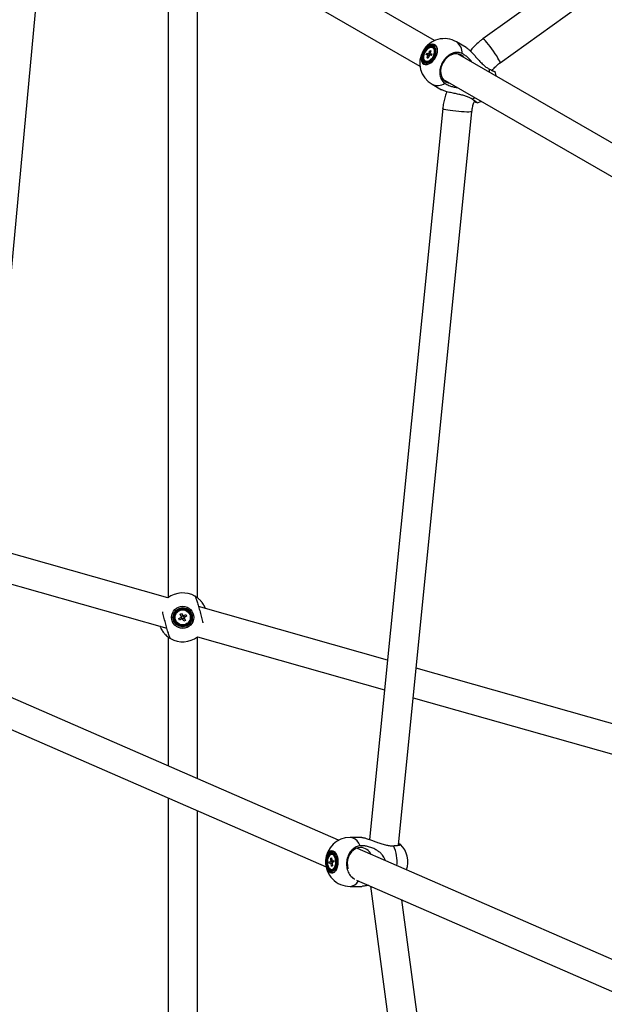
# Model space of a CAD drawing. Units: millimetres. Extents: x -5044 to 5348, y -571 to 11429.
# Drawn here: x -1988 to -1629, y 5937 to 6541 of the extents above; entities that cross this region are included whole.
import ezdxf

# ---------------------------------------------------------------- set-up
doc = ezdxf.new("R2010")
doc.units = ezdxf.units.MM

msp = doc.modelspace()

# ---------------------------------------------------------------- linework, layer by layer
at = {"color": 7, "linetype": 'Continuous', "lineweight": 25}
for p, q in [((-1337.69, 6792.38), (-1703.77, 6529.14)), ((-1693.26, 6514.53), (-1325.77, 6778.78)), ((-1733.4, 6528.12), (-1978.95, 6669.9)), ((-1987.95, 6654.31), (-1742.4, 6512.53)), ((-2015.77, 6142.85), (-1970.15, 6634.44)), ((-1896.99, 6589.66), (-1896.99, 6186.07)), ((-1878.99, 6186.07), (-1878.99, 6589.66)), ((-1736.84, 6520.61), (-1736.31, 6522)), ((-1736.31, 6522), (-1735.65, 6521.92)), ((-1736.31, 6522), (-1735.89, 6521.3)), ((-1735.65, 6521.92), (-1736.18, 6520.53)), ((-1734.14, 6523.53), (-1734.51, 6523.74)), ((-1714.11, 6523.92), (-1720.01, 6527.32)), ((-1739.16, 6515.69), (-1738.79, 6515.47)), ((-1738.58, 6519.44), (-1738.22, 6520.38)), ((-1737.61, 6519.32), (-1738.58, 6519.44)), ((-1738.22, 6520.38), (-1737.25, 6520.26)), ((-1738.22, 6520.38), (-1735.41, 6519.16)), ((-1738.03, 6517.52), (-1737.49, 6518.91)), ((-1738.03, 6517.52), (-1737.32, 6517.57)), ((-1737.37, 6517.43), (-1738.03, 6517.52)), ((-1736.84, 6518.82), (-1737.37, 6517.43)), ((-1735.46, 6519.05), (-1736.42, 6519.17)), ((-1736.06, 6520.12), (-1735.09, 6520)), ((-1735.09, 6520), (-1735.46, 6519.05)), ((-1484.36, 6384.34), (-1719.32, 6519.99)), ((-1738.79, 6515.47), (-1738.09, 6515.24)), ((-1728.32, 6504.41), (-1493.36, 6368.75)), ((-1696.3, 6509.05), (-1696.32, 6509.07)), ((-1735.01, 6501.34), (-1729.11, 6497.94)), ((-1728.47, 6486.37), (-1773.4, 6037.72)), ((-1755.66, 6034.17), (-1710.56, 6484.57)), ((-1897.08, 6186), (-2008.82, 6217.66)), ((-2010.52, 6199.44), (-1897.7, 6167.47)), ((-1762.37, 6147.84), (-1878.27, 6180.67)), ((-1890.37, 6173.31), (-1889.05, 6174.06)), ((-1889.86, 6172.42), (-1890.37, 6173.31)), ((-1888.54, 6173.17), (-1889.86, 6172.42)), ((-1889.64, 6175.95), (-1888.75, 6176.46)), ((-1888.89, 6174.63), (-1889.64, 6175.95)), ((-1888.54, 6173.17), (-1889.05, 6174.06)), ((-1888.89, 6174.63), (-1888, 6175.13)), ((-1888.75, 6176.46), (-1888, 6175.14)), ((-1887.08, 6173.52), (-1887.98, 6173.01)), ((-1887.23, 6171.69), (-1887.97, 6173.01)), ((-1887.43, 6174.98), (-1886.11, 6175.73)), ((-1887.43, 6174.98), (-1886.92, 6174.08)), ((-1886.33, 6172.19), (-1887.23, 6171.69)), ((-1887.08, 6173.52), (-1886.33, 6172.19)), ((-1885.6, 6174.83), (-1886.92, 6174.08)), ((-1886.11, 6175.73), (-1885.6, 6174.83)), ((-1896.99, 6162.08), (-1896.99, 6082.89)), ((-1878.99, 6075.04), (-1878.99, 6162.07)), ((-1878.89, 6162.14), (-1764.19, 6129.64)), ((-1792.32, 6037.21), (-2033.73, 6142.57)), ((-1597.08, 6101), (-1744.78, 6142.85)), ((-2046.96, 6128.7), (-1800.01, 6020.93)), ((-1746.6, 6124.66), (-1597.7, 6082.47)), ((-1896.99, 6063.25), (-1896.99, 5796.25)), ((-1878.99, 5796.07), (-1878.99, 6055.4)), ((-1778.12, 6038.95), (-1785.32, 6038.95)), ((-1780.82, 6032.19), (-1781.23, 6032.37)), ((-1527.32, 5921.55), (-1780.82, 6032.19)), ((-1797.18, 6026.25), (-1796.61, 6026.45)), ((-1797.02, 6024.76), (-1797.18, 6026.25)), ((-1797.18, 6026.25), (-1796.56, 6025.91)), ((-1796.18, 6028.6), (-1796.64, 6028.6)), ((-1796.61, 6026.45), (-1796.45, 6024.96)), ((-1798.03, 6023.99), (-1797.2, 6024.28)), ((-1798.03, 6023.99), (-1795.28, 6024.22)), ((-1797.92, 6022.98), (-1798.03, 6023.99)), ((-1797.09, 6023.26), (-1797.92, 6022.98)), ((-1796.66, 6021.44), (-1796.82, 6022.93)), ((-1796.66, 6021.44), (-1796.11, 6021.79)), ((-1796.1, 6021.64), (-1796.66, 6021.44)), ((-1796.26, 6023.13), (-1796.1, 6021.64)), ((-1796.18, 6024.63), (-1795.35, 6024.91)), ((-1795.24, 6023.9), (-1796.07, 6023.62)), ((-1795.35, 6024.91), (-1795.24, 6023.9)), ((-1796.64, 6019.3), (-1796.18, 6019.3)), ((-1796.18, 6019.3), (-1795.69, 6019.38)), ((-1785.32, 6008.95), (-1778.12, 6008.95)), ((-1781.42, 6012.81), (-1535.01, 5905.27)), ((-1772.81, 6009.06), (-1697.24, 5445.61)), ((-1679.4, 5448), (-1753.52, 6000.64))]:
    msp.add_line(p, q, dxfattribs=at)
at = {"color": 8, "linetype": 'Continuous', "lineweight": 25}
for p, q in [((-1699.76, 6508.7), (-1699.7, 6510.55)), ((-1710.33, 6492.13), (-1708.76, 6493.11)), ((-1780.82, 6032.19), (-1781.25, 6032.36))]:
    msp.add_line(p, q, dxfattribs=at)
at = {"color": 8, "linetype": 'Continuous', "lineweight": 25, "flags": 128}
for points in [[(-1693.26, 6514.53), (-1693.24, 6514.56), (-1693.25, 6514.87), (-1693.49, 6515.48), (-1693.93, 6516.34), (-1694.56, 6517.42), (-1695.35, 6518.69), (-1696.27, 6520.09), (-1697.28, 6521.55), (-1698.34, 6523.03), (-1699.41, 6524.46), (-1700.44, 6525.79), (-1701.4, 6526.95), (-1702.23, 6527.9), (-1702.92, 6528.6), (-1703.42, 6529.03), (-1703.72, 6529.16), (-1703.77, 6529.14)], [(-1710.56, 6484.57), (-1710.57, 6484.54), (-1710.85, 6484.39), (-1711.49, 6484.3), (-1712.46, 6484.25), (-1713.71, 6484.25), (-1715.2, 6484.3), (-1716.87, 6484.4), (-1718.65, 6484.54), (-1720.46, 6484.72), (-1722.23, 6484.93), (-1723.9, 6485.16), (-1725.38, 6485.41), (-1726.62, 6485.66), (-1727.57, 6485.9), (-1728.19, 6486.12), (-1728.46, 6486.32), (-1728.47, 6486.37)], [(-1779.04, 6033.83), (-1779.98, 6035.48), (-1781.05, 6036.84), (-1782.23, 6037.88), (-1783.48, 6038.58), (-1784.79, 6038.92), (-1785.32, 6038.95)]]:
    msp.add_lwpolyline(points, dxfattribs=at)
at = {"color": 7, "linetype": 'Continuous', "lineweight": 25, "flags": 128}
for points in [[(-1740.06, 6513.73), (-1739.14, 6513.41), (-1738.09, 6513.42), (-1736.95, 6513.77), (-1735.8, 6514.43), (-1734.7, 6515.37), (-1733.71, 6516.55), (-1732.87, 6517.88), (-1732.24, 6519.31), (-1731.84, 6520.76), (-1731.71, 6522.14), (-1731.84, 6523.39), (-1732.24, 6524.44), (-1732.87, 6525.22), (-1733.71, 6525.71), (-1734.7, 6525.86), (-1735.8, 6525.68), (-1736.95, 6525.17), (-1738.08, 6524.36), (-1739.14, 6523.3), (-1740.06, 6522.04), (-1740.8, 6520.64), (-1741.32, 6519.19), (-1741.58, 6517.77), (-1741.58, 6516.44), (-1741.32, 6515.29), (-1740.8, 6514.37), (-1740.06, 6513.73)], [(-1740.05, 6513.81), (-1740.78, 6514.44), (-1741.3, 6515.35), (-1741.56, 6516.49), (-1741.56, 6517.8), (-1741.29, 6519.21), (-1740.78, 6520.65), (-1740.05, 6522.02), (-1739.14, 6523.27), (-1738.09, 6524.33), (-1736.97, 6525.13), (-1735.84, 6525.63), (-1734.75, 6525.81), (-1733.76, 6525.66), (-1732.93, 6525.18), (-1732.31, 6524.4), (-1731.92, 6523.37), (-1731.79, 6522.13), (-1731.92, 6520.76), (-1732.31, 6519.33), (-1732.94, 6517.92), (-1733.76, 6516.59), (-1734.75, 6515.43), (-1735.84, 6514.5), (-1736.97, 6513.85), (-1738.1, 6513.5), (-1739.14, 6513.49), (-1740.05, 6513.81)], [(-1739.75, 6514.68), (-1738.89, 6514.39), (-1737.9, 6514.44), (-1736.85, 6514.82), (-1735.79, 6515.51), (-1734.8, 6516.47), (-1733.94, 6517.62), (-1733.26, 6518.91), (-1732.81, 6520.25), (-1732.61, 6521.56), (-1732.67, 6522.75), (-1733, 6523.75), (-1733.56, 6524.5), (-1734.34, 6524.94), (-1735.27, 6525.06), (-1736.3, 6524.84), (-1737.36, 6524.3), (-1738.39, 6523.47), (-1739.32, 6522.41), (-1740.1, 6521.18), (-1740.67, 6519.85), (-1741, 6518.52), (-1741.07, 6517.26), (-1740.87, 6516.16), (-1740.42, 6515.28), (-1739.75, 6514.68)], [(-1739.44, 6515.21), (-1738.64, 6514.96), (-1737.71, 6515.02), (-1736.73, 6515.41), (-1735.75, 6516.09), (-1734.85, 6517.02), (-1734.08, 6518.13), (-1733.5, 6519.35), (-1733.15, 6520.59), (-1733.05, 6521.78), (-1733.21, 6522.82), (-1733.61, 6523.66), (-1734.24, 6524.22), (-1735.04, 6524.48), (-1735.96, 6524.41), (-1736.95, 6524.03), (-1737.92, 6523.35), (-1738.83, 6522.42), (-1739.59, 6521.31), (-1740.17, 6520.09), (-1740.52, 6518.84), (-1740.63, 6517.66), (-1740.47, 6516.61), (-1740.06, 6515.78), (-1739.44, 6515.21)], [(-1738.47, 6515.46), (-1737.57, 6515.53), (-1736.61, 6515.94), (-1735.66, 6516.65), (-1734.82, 6517.62), (-1734.13, 6518.75), (-1733.67, 6519.96), (-1733.46, 6521.15), (-1733.53, 6522.23), (-1733.86, 6523.1), (-1734.44, 6523.7), (-1735.21, 6523.97), (-1736.11, 6523.9), (-1737.07, 6523.5), (-1738.01, 6522.78), (-1738.86, 6521.82), (-1739.54, 6520.69), (-1740.01, 6519.48), (-1740.22, 6518.28), (-1740.15, 6517.21), (-1739.82, 6516.34), (-1739.24, 6515.74), (-1738.47, 6515.46)], [(-1716.98, 6519.22), (-1718.35, 6519.8), (-1719.84, 6520.04), (-1721.4, 6519.93), (-1722.98, 6519.47), (-1724.51, 6518.69), (-1725.93, 6517.62), (-1727.19, 6516.29), (-1728.24, 6514.75), (-1729.04, 6513.08), (-1729.56, 6511.32), (-1729.78, 6509.55), (-1729.7, 6507.84), (-1729.3, 6506.24), (-1728.61, 6504.83), (-1727.66, 6503.66), (-1726.48, 6502.77), (-1725.12, 6502.2), (-1724.15, 6502)], [(-1715.15, 6517.59), (-1715.81, 6518.33), (-1716.98, 6519.22)], [(-1695.73, 6506.37), (-1695.76, 6506.64), (-1696.3, 6509.06)], [(-1707.34, 6489.94), (-1704.97, 6490.68), (-1704.73, 6490.79)], [(-1778.81, 6032.82), (-1780.36, 6032.64), (-1781.86, 6032.1), (-1783.25, 6031.22), (-1784.49, 6030.04), (-1785.52, 6028.61), (-1786.31, 6026.97), (-1786.82, 6025.19), (-1787.04, 6023.34), (-1786.95, 6021.49), (-1786.59, 6019.78)], [(-1796.67, 6017.16), (-1795.79, 6017.24), (-1794.95, 6017.69), (-1794.18, 6018.47), (-1793.54, 6019.55), (-1793.05, 6020.86), (-1792.75, 6022.34), (-1792.64, 6023.91), (-1792.74, 6025.48), (-1793.03, 6026.96), (-1793.51, 6028.29), (-1794.15, 6029.38), (-1794.91, 6030.17), (-1795.75, 6030.64), (-1796.62, 6030.74), (-1797.49, 6030.47), (-1798.3, 6029.85), (-1799.01, 6028.92), (-1799.58, 6027.71), (-1799.97, 6026.31), (-1800.18, 6024.77), (-1800.19, 6023.19), (-1799.99, 6021.66), (-1799.6, 6020.24), (-1799.04, 6019.03), (-1798.34, 6018.08), (-1797.53, 6017.44), (-1796.67, 6017.16)], [(-1796.7, 6017.23), (-1797.55, 6017.51), (-1798.35, 6018.14), (-1799.04, 6019.08), (-1799.6, 6020.28), (-1799.98, 6021.68), (-1800.18, 6023.2), (-1800.17, 6024.76), (-1799.97, 6026.28), (-1799.57, 6027.67), (-1799.01, 6028.86), (-1798.31, 6029.79), (-1797.51, 6030.4), (-1796.65, 6030.66), (-1795.79, 6030.56), (-1794.95, 6030.11), (-1794.2, 6029.32), (-1793.58, 6028.24), (-1793.1, 6026.93), (-1792.81, 6025.46), (-1792.71, 6023.91), (-1792.82, 6022.36), (-1793.12, 6020.89), (-1793.6, 6019.59), (-1794.24, 6018.53), (-1794.99, 6017.75), (-1795.83, 6017.31), (-1796.7, 6017.23)], [(-1796.84, 6018.14), (-1796.03, 6018.23), (-1795.26, 6018.68), (-1794.57, 6019.46), (-1794.02, 6020.52), (-1793.63, 6021.8), (-1793.42, 6023.21), (-1793.42, 6024.67), (-1793.62, 6026.08), (-1794.01, 6027.36), (-1794.57, 6028.43), (-1795.26, 6029.21), (-1796.03, 6029.66), (-1796.84, 6029.76), (-1797.64, 6029.48), (-1798.37, 6028.86), (-1799, 6027.93), (-1799.47, 6026.75), (-1799.77, 6025.4), (-1799.88, 6023.95), (-1799.78, 6022.5), (-1799.48, 6021.15), (-1799, 6019.97), (-1798.38, 6019.03), (-1797.64, 6018.41), (-1796.84, 6018.14)], [(-1796.82, 6018.76), (-1796.07, 6018.85), (-1795.35, 6019.29), (-1794.73, 6020.04), (-1794.23, 6021.06), (-1793.9, 6022.28), (-1793.75, 6023.61), (-1793.8, 6024.97), (-1794.04, 6026.25), (-1794.46, 6027.38), (-1795.03, 6028.27), (-1795.71, 6028.87), (-1796.45, 6029.14), (-1797.21, 6029.04), (-1797.92, 6028.61), (-1798.55, 6027.85), (-1799.05, 6026.83), (-1799.38, 6025.61), (-1799.53, 6024.28), (-1799.47, 6022.92), (-1799.23, 6021.64), (-1798.81, 6020.51), (-1798.24, 6019.62), (-1797.56, 6019.02), (-1796.82, 6018.76)], [(-1796.15, 6019.38), (-1795.45, 6019.81), (-1794.85, 6020.58), (-1794.4, 6021.62), (-1794.12, 6022.85), (-1794.05, 6024.16), (-1794.19, 6025.46), (-1794.53, 6026.64), (-1795.04, 6027.6), (-1795.67, 6028.26), (-1796.39, 6028.57), (-1797.13, 6028.51), (-1797.82, 6028.08), (-1798.42, 6027.31), (-1798.88, 6026.27), (-1799.15, 6025.05), (-1799.22, 6023.73), (-1799.08, 6022.43), (-1798.75, 6021.25), (-1798.24, 6020.29), (-1797.6, 6019.63), (-1796.88, 6019.32), (-1796.15, 6019.38)], [(-1795.69, 6019.38), (-1795, 6019.81), (-1794.57, 6020.3)]]:
    msp.add_lwpolyline(points, dxfattribs=at)
at = {"color": 7, "linetype": 'Continuous', "lineweight": 25}
for radius in [6.8, 6.73, 5.82, 5.2, 4.65]:
    msp.add_circle((-1887.99, 6174.07), radius, dxfattribs=at)
for centre, radius, start, end in [((-1727.51, 6514.33), 15, 60, 150), ((-1727.51, 6514.33), 15, 150, 240), ((-1735.54, 6521.48), 2.48, 352.31558, 55.70639), ((-1737.93, 6518.49), 3.25, 267.12139, 302.3404), ((-1736.93, 6519.29), 0.683, 177.73769, 214.49506), ((-1736.21, 6519.45), 1.32, 118.4144, 141.98421), ((-1737.46, 6519.99), 1.32, 298.4144, 321.98421), ((-1736.75, 6520.14), 0.683, 357.73769, 34.49506), ((-1887.99, 6174.07), 15, 59.8527, 127.31091), ((-1887.99, 6174.07), 1.06, 148.46558, 180.58515), ((-1887.99, 6174.07), 0.851, 172.28426, 246.76647), ((-1887.99, 6174.07), 0.851, 156.76647, 172.28426), ((-1887.99, 6174.07), 0.851, 82.28426, 156.76647), ((-1887.99, 6174.07), 1.06, 238.46558, 270.58515), ((-1887.99, 6174.07), 0.851, 246.76647, 262.28426), ((-1887.99, 6174.07), 0.851, 262.28426, 336.76647), ((-1887.99, 6174.07), 1.06, 58.46558, 90.58515), ((-1887.99, 6174.07), 0.851, 66.76647, 82.28426), ((-1887.99, 6174.07), 0.851, 352.28426, 66.76647), ((-1887.99, 6174.07), 0.851, 336.76647, 352.28426), ((-1887.99, 6174.07), 1.06, 328.46558, 0.58515), ((-1887.99, 6174.07), 15, 239.8527, 307.61827), ((-1785.32, 6023.95), 15, 90, 177.96518), ((-1779.12, 6025.36), 7.47, 24.79741, 87.63496), ((-1764.84, 6023.95), 15, 340.87695, 45.61423), ((-1796.38, 6026.49), 2.12, 31.34196, 84.58258), ((-1785.32, 6023.95), 15, 177.96518, 270), ((-1795.91, 6024.07), 1.31, 147.82736, 170.83964), ((-1796.42, 6023.54), 0.729, 202.35045, 236.43364), ((-1796.86, 6024.35), 0.729, 22.35045, 56.43364), ((-1797.36, 6023.82), 1.31, 327.82736, 350.83964)]:
    msp.add_arc(centre, radius, start, end, dxfattribs=at)
at = {"color": 8, "linetype": 'Continuous', "lineweight": 25}
for centre, radius, start, end in [((-1724.51, 6520.77), 7.95, 356.14304, 55.46783), ((-1731.6, 6508.71), 8.12, 245.21295, 303.17618), ((-1780.34, 6024.05), 23.88, 354.14876, 24.31864), ((-1785.9, 6015.66), 6.74, 274.98685, 329.50618)]:
    msp.add_arc(centre, radius, start, end, dxfattribs=at)
at = {"color": 7, "linetype": 'Continuous', "lineweight": 25}
for points, knots in [([(-1703.77, 6529.14), (-1704.33, 6528.73), (-1705.83, 6527.62), (-1708.09, 6525.59), (-1710.12, 6523.54), (-1711.17, 6522.18), (-1711.5, 6521.76)], [0, 0, 0, 0, 0.194938, 0.522056, 0.849332, 1, 1, 1, 1]), ([(-1714.12, 6523.91), (-1713.96, 6523.81), (-1713.6, 6523.61), (-1712.95, 6523.1), (-1712.13, 6522.39), (-1711.18, 6521.47), (-1709.98, 6520.21), (-1708.61, 6518.68), (-1706.97, 6516.81), (-1705.16, 6514.83), (-1703.29, 6513.01), (-1701.46, 6511.52), (-1700.29, 6510.88), (-1699.7, 6510.55)], [0, 0, 0, 0, 0.041372, 0.093094, 0.146144, 0.21655, 0.288963, 0.391716, 0.497296, 0.6301, 0.766734, 0.881768, 1, 1, 1, 1]), ([(-1737.61, 6519.32), (-1737.52, 6519.27), (-1737.24, 6519.12), (-1736.96, 6518.96), (-1736.78, 6518.87)], [0, 0, 0, 0, 0.345773, 1, 1, 1, 1]), ([(-1736.91, 6518.64), (-1737.01, 6518.69), (-1737.21, 6518.78), (-1737.4, 6518.86), (-1737.49, 6518.91)], [0, 0, 0, 0, 0.52563, 1, 1, 1, 1]), ([(-1735.38, 6519.24), (-1735.43, 6519.27), (-1735.96, 6519.56), (-1736.59, 6519.9), (-1737.16, 6520.21), (-1737.25, 6520.26)], [0, 0, 0, 0, 0.083688, 0.84598, 1, 1, 1, 1]), ([(-1736.84, 6520.61), (-1736.75, 6520.55), (-1736.25, 6520.19), (-1735.73, 6519.82), (-1735.3, 6519.5), (-1735.29, 6519.49)], [0, 0, 0, 0, 0.164779, 0.980315, 1, 1, 1, 1]), ([(-1736.06, 6520.12), (-1735.98, 6520.06), (-1735.71, 6519.9), (-1735.43, 6519.73), (-1735.24, 6519.61)], [0, 0, 0, 0, 0.3006682, 1, 1, 1, 1]), ([(-1716.58, 6520.24), (-1716.95, 6520.39), (-1717.69, 6520.71), (-1718.96, 6520.91), (-1720.35, 6520.89), (-1721.83, 6520.57), (-1723.31, 6519.98), (-1724.73, 6519.13), (-1726.07, 6518.04), (-1727.26, 6516.76), (-1728.3, 6515.3), (-1729.14, 6513.72), (-1729.78, 6512.06), (-1730.17, 6510.37), (-1730.32, 6508.68), (-1730.22, 6507.07), (-1729.87, 6505.56), (-1729.29, 6504.2), (-1728.48, 6503.03), (-1727.73, 6502.31), (-1727.26, 6501.98), (-1727.16, 6501.91)], [0, 0, 0, 0, 0.048514, 0.098118, 0.152906, 0.209285, 0.264027, 0.32036, 0.375039, 0.431306, 0.485929, 0.542138, 0.596737, 0.652918, 0.707531, 0.763726, 0.818388, 0.874631, 0.929357, 0.985667, 1, 1, 1, 1]), ([(-1710.49, 6514.89), (-1710.73, 6515.22), (-1711.25, 6515.91), (-1712.13, 6516.89), (-1713.05, 6517.79), (-1713.95, 6518.56), (-1714.81, 6519.2), (-1715.69, 6519.78), (-1716.29, 6520.08), (-1716.58, 6520.24)], [0, 0, 0, 0, 0.134899, 0.294081, 0.454466, 0.588546, 0.723478, 0.861227, 1, 1, 1, 1]), ([(-1699.7, 6510.55), (-1699.35, 6510.38), (-1698.66, 6510.05), (-1697.94, 6509.7), (-1697.43, 6509.47), (-1697.08, 6509.31), (-1696.79, 6509.19), (-1696.57, 6509.1), (-1696.41, 6509.05), (-1696.33, 6509.03), (-1696.32, 6509.04), (-1696.32, 6509.04)], [0, 0, 0, 0, 0.177904, 0.358795, 0.458706, 0.559312, 0.662109, 0.765664, 0.865493, 0.966017, 1, 1, 1, 1]), ([(-1698.03, 6509.75), (-1697.78, 6510.11), (-1697.03, 6511.16), (-1695.56, 6512.67), (-1694.18, 6513.86), (-1693.4, 6514.43), (-1693.26, 6514.53)], [0, 0, 0, 0, 0.193138, 0.568894, 0.925738, 1, 1, 1, 1]), ([(-1710.33, 6492.13), (-1710.71, 6492.37), (-1711.48, 6492.85), (-1713.01, 6493.56), (-1714.94, 6494.23), (-1717.35, 6494.86), (-1720, 6495.43), (-1722.39, 6495.91), (-1724.37, 6496.34), (-1725.79, 6496.69), (-1727.03, 6497.06), (-1728.04, 6497.42), (-1728.76, 6497.72), (-1729.04, 6497.9), (-1729.11, 6497.95)], [0, 0, 0, 0, 0.079523, 0.160131, 0.275535, 0.393704, 0.521317, 0.652718, 0.726065, 0.800911, 0.86002, 0.920673, 0.979878, 1, 1, 1, 1]), ([(-1727.16, 6501.91), (-1726.78, 6501.68), (-1726.01, 6501.2), (-1724.8, 6500.64), (-1723.63, 6500.2), (-1722.54, 6499.86), (-1721.39, 6499.59), (-1720.37, 6499.4), (-1719.73, 6499.34), (-1719.5, 6499.31)], [0, 0, 0, 0, 0.18615, 0.374838, 0.509593, 0.645183, 0.7832, 0.921986, 1, 1, 1, 1]), ([(-1725.96, 6496.75), (-1726.31, 6495.8), (-1727.07, 6493.75), (-1727.86, 6490.55), (-1728.29, 6488.02), (-1728.44, 6486.64), (-1728.47, 6486.37)], [0, 0, 0, 0, 0.283733, 0.611609, 0.921974, 1, 1, 1, 1]), ([(-1707.33, 6489.97), (-1707.33, 6489.97), (-1707.33, 6489.98), (-1707.39, 6490.04), (-1707.51, 6490.15), (-1707.7, 6490.3), (-1707.95, 6490.49), (-1708.25, 6490.71), (-1708.62, 6490.97), (-1709.04, 6491.26), (-1709.51, 6491.58), (-1709.95, 6491.88), (-1710.23, 6492.07), (-1710.33, 6492.13)], [0, 0, 0, 0, 0.0322972, 0.1354872, 0.2351471, 0.3362262, 0.4380258, 0.5413057, 0.6410823, 0.7415507, 0.8441996, 0.9476017, 1, 1, 1, 1]), ([(-1710.56, 6484.57), (-1710.51, 6484.95), (-1710.37, 6486.17), (-1709.91, 6488.2), (-1709.35, 6490.01), (-1708.89, 6490.94), (-1708.81, 6491.1)], [0, 0, 0, 0, 0.167879, 0.544394, 0.920667, 1, 1, 1, 1]), ([(-1708.97, 6490.78), (-1708.86, 6490.71), (-1708.46, 6490.49), (-1708.11, 6490.29), (-1707.93, 6490.2), (-1707.91, 6490.19)], [0, 0, 0, 0, 0.262728, 0.920361, 1, 1, 1, 1]), ([(-1874, 6179.46), (-1874.05, 6179.6), (-1874.23, 6180.09), (-1874.65, 6180.98), (-1875.28, 6182.09), (-1875.94, 6183.03), (-1876.54, 6183.77), (-1877.06, 6184.36), (-1877.58, 6184.88), (-1878.12, 6185.38), (-1878.67, 6185.83), (-1879.2, 6186.24), (-1879.67, 6186.56), (-1880.03, 6186.79), (-1880.28, 6186.94), (-1880.43, 6187.03), (-1880.5, 6187.07), (-1880.48, 6187.06), (-1880.48, 6187.06)], [0, 0, 0, 0, 0.022515, 0.082929, 0.163109, 0.245574, 0.303909, 0.362701, 0.422693, 0.483019, 0.558441, 0.634389, 0.71197, 0.790138, 0.855485, 0.921247, 0.988382, 1, 1, 1, 1]), ([(-1880.45, 6187.04), (-1880.41, 6187), (-1880.34, 6186.92), (-1880.14, 6186.5), (-1879.88, 6185.82), (-1879.55, 6184.87), (-1879.16, 6183.67), (-1878.74, 6182.29), (-1878.29, 6180.74), (-1877.82, 6179.1), (-1877.35, 6177.38), (-1876.89, 6175.66), (-1876.45, 6173.95), (-1876.06, 6172.36), (-1875.8, 6171.28), (-1875.7, 6170.81), (-1875.69, 6170.78)], [0, 0, 0, 0, 0.0681099, 0.1377511, 0.2146687, 0.2938203, 0.3706744, 0.4497624, 0.5265266, 0.6055215, 0.6822086, 0.7611217, 0.8377741, 0.9166484, 0.9933215, 1, 1, 1, 1]), ([(-1895.52, 6161.1), (-1895.56, 6161.14), (-1895.63, 6161.22), (-1895.83, 6161.64), (-1896.09, 6162.32), (-1896.42, 6163.28), (-1896.81, 6164.47), (-1897.23, 6165.85), (-1897.69, 6167.4), (-1898.15, 6169.04), (-1898.63, 6170.77), (-1899.08, 6172.49), (-1899.52, 6174.2), (-1899.91, 6175.79), (-1900.17, 6176.86), (-1900.28, 6177.33), (-1900.28, 6177.37)], [0, 0, 0, 0, 0.06811, 0.137751, 0.214669, 0.29382, 0.370674, 0.449762, 0.526527, 0.605522, 0.682209, 0.761122, 0.837774, 0.916648, 0.993321, 1, 1, 1, 1]), ([(-1888.83, 6174.19), (-1888.85, 6174.18), (-1888.91, 6174.14), (-1888.99, 6174.1), (-1889.04, 6174.07), (-1889.05, 6174.06)], [0, 0, 0, 0, 0.23856, 0.872012, 1, 1, 1, 1]), ([(-1888.89, 6174.63), (-1888.89, 6174.62), (-1888.86, 6174.57), (-1888.82, 6174.49), (-1888.78, 6174.43), (-1888.77, 6174.41)], [0, 0, 0, 0, 0.127988, 0.76144, 1, 1, 1, 1]), ([(-1888.54, 6173.17), (-1888.53, 6173.17), (-1888.48, 6173.2), (-1888.41, 6173.24), (-1888.34, 6173.28), (-1888.32, 6173.29)], [0, 0, 0, 0, 0.127988, 0.76144, 1, 1, 1, 1]), ([(-1888.1, 6173.23), (-1888.09, 6173.21), (-1888.05, 6173.14), (-1888.01, 6173.07), (-1887.98, 6173.02), (-1887.97, 6173.01)], [0, 0, 0, 0, 0.23856, 0.872012, 1, 1, 1, 1]), ([(-1887.87, 6174.92), (-1887.88, 6174.93), (-1887.92, 6175), (-1887.96, 6175.07), (-1887.99, 6175.13), (-1888, 6175.14)], [0, 0, 0, 0, 0.23856, 0.872012, 1, 1, 1, 1]), ([(-1887.43, 6174.98), (-1887.44, 6174.97), (-1887.49, 6174.94), (-1887.56, 6174.9), (-1887.63, 6174.86), (-1887.65, 6174.85)], [0, 0, 0, 0, 0.127988, 0.76144, 1, 1, 1, 1]), ([(-1887.08, 6173.52), (-1887.08, 6173.52), (-1887.11, 6173.58), (-1887.16, 6173.65), (-1887.19, 6173.72), (-1887.2, 6173.74)], [0, 0, 0, 0, 0.1279884, 0.7614397, 1, 1, 1, 1]), ([(-1887.14, 6173.96), (-1887.12, 6173.97), (-1887.06, 6174.01), (-1886.98, 6174.05), (-1886.93, 6174.08), (-1886.92, 6174.08)], [0, 0, 0, 0, 0.23856, 0.872012, 1, 1, 1, 1]), ([(-1901.94, 6168.67), (-1901.76, 6168.2), (-1901.2, 6166.78), (-1900.09, 6165.15), (-1898.9, 6163.74), (-1897.79, 6162.69), (-1896.72, 6161.86), (-1895.93, 6161.34), (-1895.51, 6161.1), (-1895.53, 6161.11), (-1895.53, 6161.11)], [0, 0, 0, 0, 0.081165, 0.243793, 0.361184, 0.481806, 0.63353, 0.789628, 0.921051, 1, 1, 1, 1]), ([(-1778.12, 6038.93), (-1778.05, 6038.94), (-1777.79, 6038.95), (-1777.18, 6038.85), (-1776.33, 6038.66), (-1775.33, 6038.38), (-1774.1, 6037.98), (-1772.48, 6037.4), (-1770.57, 6036.68), (-1768.24, 6035.8), (-1765.68, 6034.92), (-1763.11, 6034.23), (-1760.7, 6033.84), (-1759.3, 6033.87), (-1758.58, 6033.88)], [0, 0, 0, 0, 0.022814, 0.081723, 0.131268, 0.182085, 0.249527, 0.318892, 0.41732, 0.518456, 0.64567, 0.776552, 0.886745, 1, 1, 1, 1]), ([(-1779.04, 6033.83), (-1779.45, 6033.78), (-1780.3, 6033.67), (-1781.59, 6033.21), (-1782.88, 6032.49), (-1784.1, 6031.47), (-1785.18, 6030.22), (-1786.08, 6028.78), (-1786.78, 6027.16), (-1787.26, 6025.46), (-1787.51, 6023.67), (-1787.51, 6021.9), (-1787.27, 6020.14), (-1786.8, 6018.49), (-1786.1, 6016.96), (-1785.2, 6015.62), (-1784.12, 6014.5), (-1783.2, 6013.78), (-1782.61, 6013.53), (-1782.48, 6013.47)], [0, 0, 0, 0, 0.0544283, 0.1100805, 0.1715472, 0.2347993, 0.2962155, 0.3594167, 0.420761, 0.4838878, 0.5451704, 0.6082319, 0.6694868, 0.7325173, 0.7937888, 0.8568341, 0.9181602, 0.9812607, 1, 1, 1, 1]), ([(-1763.82, 6024.77), (-1763.83, 6024.85), (-1763.91, 6025.31), (-1764.27, 6026.22), (-1764.94, 6027.48), (-1765.82, 6028.58), (-1766.71, 6029.48), (-1767.56, 6030.2), (-1768.48, 6030.86), (-1769.52, 6031.5), (-1770.69, 6032.11), (-1771.98, 6032.66), (-1773.31, 6033.12), (-1774.58, 6033.45), (-1775.78, 6033.68), (-1776.89, 6033.81), (-1777.98, 6033.87), (-1778.68, 6033.84), (-1779.04, 6033.83)], [0, 0, 0, 0, 0.01178, 0.069548, 0.146214, 0.225066, 0.280846, 0.337061, 0.394425, 0.452108, 0.524225, 0.596846, 0.671028, 0.74577, 0.808254, 0.871135, 0.935329, 1, 1, 1, 1]), ([(-1758.58, 6033.88), (-1758.18, 6033.91), (-1757.36, 6033.97), (-1756.49, 6034.06), (-1755.86, 6034.14), (-1755.43, 6034.2), (-1755.06, 6034.27), (-1754.76, 6034.34), (-1754.54, 6034.41), (-1754.4, 6034.47), (-1754.37, 6034.51), (-1754.36, 6034.52)], [0, 0, 0, 0, 0.174799, 0.352534, 0.450702, 0.549553, 0.650556, 0.752304, 0.850391, 0.949161, 1, 1, 1, 1]), ([(-1754.32, 6034.56), (-1754.31, 6034.58), (-1754.3, 6034.63), (-1754.38, 6034.7), (-1754.52, 6034.77), (-1754.75, 6034.84), (-1755.07, 6034.91), (-1755.4, 6034.96), (-1755.58, 6034.98)], [0, 0, 0, 0, 0.161191, 0.316525, 0.472939, 0.632762, 0.793763, 1, 1, 1, 1]), ([(-1795.29, 6024.31), (-1795.81, 6024.3), (-1796.45, 6024.29), (-1797.09, 6024.28), (-1797.2, 6024.28)], [0, 0, 0, 0, 0.821251, 1, 1, 1, 1]), ([(-1797.09, 6023.26), (-1796.98, 6023.27), (-1796.68, 6023.27), (-1796.38, 6023.28), (-1796.19, 6023.28)], [0, 0, 0, 0, 0.378929, 1, 1, 1, 1]), ([(-1797.02, 6024.76), (-1796.91, 6024.75), (-1796.64, 6024.73), (-1796.38, 6024.7), (-1796.22, 6024.69)], [0, 0, 0, 0, 0.413617, 1, 1, 1, 1]), ([(-1796.24, 6022.99), (-1796.33, 6022.98), (-1796.52, 6022.96), (-1796.71, 6022.94), (-1796.82, 6022.93)], [0, 0, 0, 0, 0.444307, 1, 1, 1, 1]), ([(-1796.18, 6024.63), (-1796.08, 6024.63), (-1795.79, 6024.62), (-1795.5, 6024.61), (-1795.32, 6024.61)], [0, 0, 0, 0, 0.355855, 1, 1, 1, 1]), ([(-1774.07, 6009.61), (-1774.54, 6009.49), (-1775.41, 6009.28), (-1776.59, 6009.07), (-1777.5, 6008.95), (-1777.95, 6008.96), (-1778.12, 6008.96)], [0, 0, 0, 0, 0.309823, 0.572759, 0.842564, 1, 1, 1, 1])]:
    msp.add_open_spline(points, degree=3, knots=knots, dxfattribs=at)

doc.saveas('drawing.dxf')
